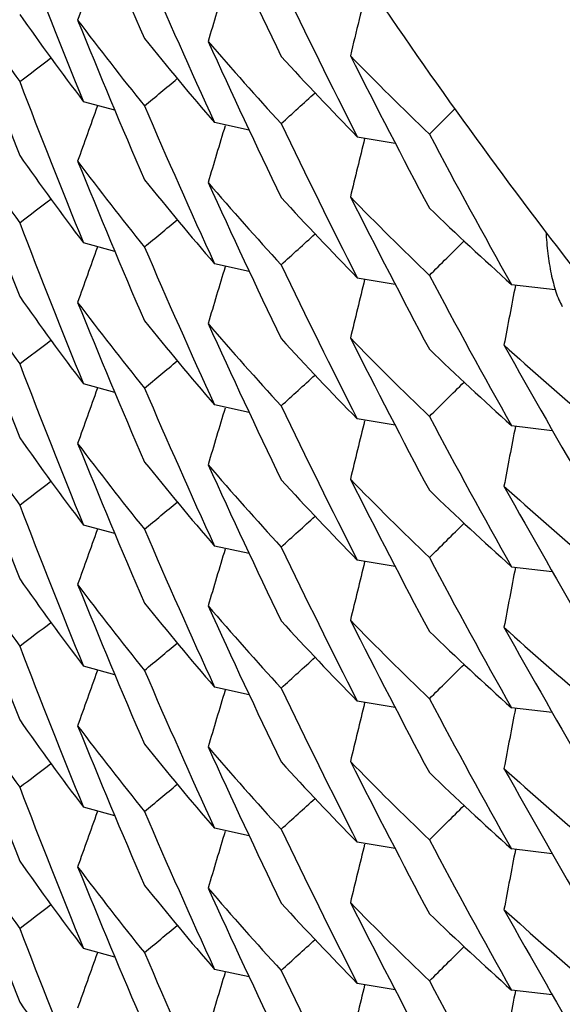
# Model space of a CAD drawing. Units: inches. Extents: x 0 to 11, y 0 to 8.5.
# Drawn here: x 4.5 to 4.6, y 2.7 to 2.8 of the extents above; entities that cross this region are included whole.
import ezdxf

# ---------------------------------------------------------------- set-up
doc = ezdxf.new("R2010")
doc.units = ezdxf.units.IN
doc.header["$LTSCALE"] = 0.605
doc.header["$MEASUREMENT"] = 0
doc.layers.get('0').update_dxf_attribs({"linetype": 'CONTINUOUS'})

msp = doc.modelspace()

# ---------------------------------------------------------------- linework, layer by layer
at = {"color": 7, "linetype": 'CONTINUOUS'}
for p, q in [((4.551735177, 2.7583151137), (4.5504726208, 2.75866054)), ((4.5510376808, 2.7585056612), (4.5510226447, 2.7584636559)), ((4.5654153751, 2.758380596), (4.5643768232, 2.7573530921)), ((4.5571337675, 2.75751233), (4.5557394173, 2.7578196054)), ((4.561478723, 2.7572544009), (4.5630005947, 2.7569983559)), ((4.5517352519, 2.7526399614), (4.5504725726, 2.7529854135)), ((4.5510370359, 2.7528307018), (4.5510220143, 2.7527887371)), ((4.5571339932, 2.7518366091), (4.5557397496, 2.7521438595)), ((4.5614790325, 2.751578722), (4.5630006559, 2.7513227112)), ((4.5676757082, 2.7513131133), (4.5694347706, 2.7511074892)), ((4.5517352069, 2.7469646237), (4.5504726616, 2.7473100462)), ((4.5510375726, 2.7471552087), (4.5510225403, 2.747113214)), ((4.5571336896, 2.7461621886), (4.5557392614, 2.7464694815)), ((4.5630006769, 2.7456476371), (4.5614789342, 2.7459036625)), ((4.5676763458, 2.7456370223), (4.5693199885, 2.7454446883)), ((4.5517352678, 2.7412894768), (4.5504726151, 2.7416349221)), ((4.5510370073, 2.7414802296), (4.5510219878, 2.7414382705)), ((4.5571340111, 2.7404862032), (4.5557397458, 2.7407934569)), ((4.5630005583, 2.7399725256), (4.561478893, 2.7402285459)), ((4.5676759818, 2.7399623042), (4.5693196902, 2.7397699565)), ((4.5517351888, 2.7356142709), (4.5504726349, 2.7359596961)), ((4.5510376179, 2.7358048386), (4.5510225838, 2.7357628388)), ((4.5571337225, 2.7348116737), (4.5557393241, 2.7351189597)), ((4.5630006482, 2.7342973784), (4.5614788357, 2.7345534141)), ((4.5693199497, 2.7340942634), (4.5676763692, 2.7342865944)), ((4.5517352704, 2.7299390784), (4.5504726121, 2.7302845248)), ((4.5510370086, 2.7301298313), (4.5510219889, 2.7300878717)), ((4.5571340009, 2.7291357977), (4.5557397481, 2.7294430497)), ((4.5630005932, 2.7286220396), (4.5614789416, 2.7288780565)), ((4.569319601, 2.7284198045), (4.5676757998, 2.7286121634)), ((4.551735188, 2.7242638674), (4.5504726324, 2.724609293)), ((4.5510376107, 2.7244544369), (4.5510225768, 2.7244124373)), ((4.5571337133, 2.7234613085), (4.5557393013, 2.7237685974)), ((4.5630006664, 2.7229468965), (4.5614788863, 2.7232029273)), ((4.5693199706, 2.7227438591), (4.5676763648, 2.7229361914))]:
    msp.add_line(p, q, dxfattribs=at)
for centre, radius, start, end in [((4.8509201528, 2.8895967266), 0.3244820812, 202.0815039419, 203.3101139168), ((4.8489623509, 2.9000832567), 0.3223419959, 204.4312373573, 205.6630507181), ((4.851618345, 2.88149807), 0.3252350012, 200.9625957354, 202.1905782862), ((4.8496744066, 2.8920290345), 0.3231252833, 203.309977188, 204.5412314472), ((5.152670928, 2.5484580327), 0.6391399239, 160.2781008323, 160.4872739114), ((4.8476235035, 2.9024134261), 0.3208581899, 205.663631801, 206.8983267036), ((5.1812386194, 2.6099359114), 0.6380582461, 166.0813727517, 166.3503001807), ((4.651212582, 2.8322033736), 0.1263413422, 213.1886319395, 215.149531158), ((4.8526707071, 2.8732556882), 0.3263618683, 199.7365849972, 200.9625576511), ((5.1675005101, 2.5788434366), 0.6385751459, 163.2043231593, 163.4177262031), ((4.6523445688, 2.8357055691), 0.1277256055, 215.1494214388, 217.0999570173), ((4.850810327, 2.8838767294), 0.3243635312, 202.0813487696, 203.310539006), ((4.653800571, 2.8397750701), 0.1295500667, 216.9273553866, 218.8607551776), ((4.6549460488, 2.8434060117), 0.1310228554, 218.8616913077, 220.7846200491), ((4.6564493077, 2.8476717158), 0.1330074504, 220.6149265842, 222.5199987104), ((4.8489410204, 2.8944022245), 0.3223202305, 204.4317659651, 205.6637534757), ((4.1287656976, 3.3118959018), 0.6934399204, 307.1886348956, 307.3189587731), ((4.6576023909, 2.8514366782), 0.1345736262, 222.5207882608, 224.4155220367), ((4.6591079871, 2.8558748777), 0.1366767552, 224.2470582112, 226.1237021954), ((4.8469199498, 2.9047612121), 0.3200689103, 206.7882001415, 208.0232307528), ((4.8515556255, 2.8758009364), 0.3251686599, 200.9629745465, 202.1911585462), ((4.0869784985, 3.3199711713), 0.7296328539, 309.6876450096, 309.8222832603), ((4.0437504614, 3.3259379173), 0.7666071698, 312.1718599083, 312.3096421267), ((5.1528404918, 2.5427223651), 0.639319249, 160.2781213049, 160.4872992562), ((4.8497549023, 2.8863916541), 0.3232141403, 203.3104737931, 204.541515761), ((5.1675328961, 2.573159963), 0.6386084145, 163.2044158053, 163.4178553419), ((4.8477162745, 2.8967812749), 0.3209603403, 205.6633442839, 206.8977890388), ((4.6512389788, 2.8265492777), 0.1263749574, 213.1900024978, 215.1503884775), ((4.8526735978, 2.8675846905), 0.3263660251, 199.7370746509, 200.9630439065), ((5.1810930148, 2.60429604), 0.6379091924, 166.133157796, 166.3502354858), ((4.8454517353, 2.9069482454), 0.3184051124, 208.0230334247, 209.2614740952), ((4.6523150157, 2.830012706), 0.127691374, 215.1506401707, 217.10159535), ((4.850932821, 2.8782513583), 0.3244956759, 202.0815372908, 203.3100321842), ((4.6537504215, 2.8340628803), 0.129487902, 216.9280171633, 218.8619847419), ((4.6548958613, 2.837687223), 0.1309564873, 218.860651679, 220.7847992105), ((4.8489419098, 2.8887244249), 0.3223199484, 204.4313121267, 205.6632840527), ((4.6564126037, 2.8419606713), 0.1329562893, 220.6135746302, 222.5193586122), ((4.128405647, 3.30668382), 0.6940263293, 307.1892153272, 307.3194147356), ((4.6576173647, 2.8457700587), 0.1345904411, 222.5191626961, 224.4139078219), ((4.6591607616, 2.850248042), 0.1367481336, 224.2457165304, 226.1217831807), ((4.8467584267, 2.8990023762), 0.3198871706, 206.7876823559, 208.0236467341), ((4.6603646326, 2.8542108853), 0.1384889461, 226.1233525747, 227.9879002987), ((4.0872341245, 3.3139742352), 0.7292221379, 309.6883248066, 309.8230392345), ((4.8516188303, 2.8701480157), 0.3252355787, 200.9626223133, 202.1906204051), ((4.0423820042, 3.321775181), 0.7686469595, 312.1717624302, 312.3091849374), ((5.1526682284, 2.5371083839), 0.63913712, 160.2780715214, 160.4872577512), ((4.8496650741, 2.880674397), 0.3231150611, 203.3099523637, 204.5411792636), ((3.9956448911, 3.3275818653), 0.8093956368, 314.6410061756, 314.7800626294), ((5.1675115007, 2.5674900554), 0.6385863501, 163.2043540647, 163.4177652401), ((4.8476416755, 2.8910718594), 0.3208783568, 205.6636340477, 206.8983363076), ((4.6512138471, 2.8208539072), 0.126342905, 213.1886356893, 215.149541135), ((4.8526665015, 2.8619039536), 0.326357471, 199.7365997664, 200.9626063824), ((5.181247387, 2.5985833105), 0.638067612, 166.1332433313, 166.3502696352), ((4.84554296, 2.9013270739), 0.3185109849, 208.0238893419, 209.2621276356), ((5.1938570202, 2.6303246697), 0.6375982799, 169.0650096304, 169.2842849944), ((4.6523414954, 2.8243530509), 0.1277219005, 215.1494557126, 217.1000754263), ((4.6538031419, 2.8284262921), 0.1295531029, 216.9272520827, 218.8606094808), ((4.8508077575, 2.872524849), 0.3243605963, 202.0812798263, 203.310482821), ((4.654951109, 2.8320603674), 0.1310297311, 218.8618959443, 220.7846133135), ((4.6564410165, 2.8363146703), 0.1329968638, 220.6151800596, 222.5203100608), ((4.8489565133, 2.883059505), 0.3223374791, 204.4319117766, 205.6637757037), ((4.6575977472, 2.8400801744), 0.1345661235, 222.5202300195, 224.4152153003), ((4.6591150305, 2.8445308585), 0.1366861975, 224.2467379387, 226.1234121606), ((4.8468940744, 2.8933974309), 0.3200398543, 206.7880746847, 208.0233168892), ((4.1287572455, 3.3005563899), 0.6934536905, 307.1886482589, 307.3189666005), ((4.6618369828, 2.8531326274), 0.1406834216, 227.8221251315, 229.669187453), ((4.8446485154, 2.9035274553), 0.3174839078, 209.1509410875, 210.3901521038), ((4.6602849733, 2.8484492164), 0.1383716198, 226.1223987238, 227.9888877498), ((4.8515585459, 2.8644516494), 0.3251717795, 200.9629709555, 202.1911635186), ((4.0869642267, 3.3086397528), 0.7296565953, 309.6875542498, 309.8221938616), ((4.0419599801, 3.316555989), 0.7692681407, 312.1722639873, 312.3095658613), ((4.8497578499, 2.8750428657), 0.3232174955, 203.3105337156, 204.5415587586), ((3.9958530802, 3.3216804542), 0.8090884189, 314.641770574, 314.7808645969), ((5.1528367836, 2.531373256), 0.6393154068, 160.278124753, 160.4872912793), ((4.8477057456, 2.8854249989), 0.3209483153, 205.6632165442, 206.8976569673), ((4.6512363953, 2.8151971952), 0.1263718829, 213.190031069, 215.1504433058), ((4.8526774506, 2.8562357405), 0.3263701362, 199.7370958718, 200.9630371721), ((5.1675409026, 2.5618070224), 0.638616684, 163.2043854732, 163.4178523054), ((4.8454621192, 2.8956042176), 0.3184172472, 208.023159201, 209.2616493905), ((5.1810850543, 2.5929479856), 0.6379009326, 166.1332159281, 166.3502688485), ((5.1937961574, 2.6246602855), 0.6375368737, 169.0649191801, 169.284190589), ((4.6523141215, 2.8186613123), 0.1276900827, 215.1505141207, 217.1015259737), ((4.6537519093, 2.8227135707), 0.1294897371, 216.9279598224, 218.8619431951), ((4.8509276784, 2.8668988509), 0.3244901367, 202.0815150976, 203.3100569777), ((4.6548924596, 2.8263344648), 0.1309523758, 218.8607912448, 220.7849899583), ((4.6564108663, 2.8306082783), 0.1329537008, 220.6134838877, 222.5192499575), ((4.8489452284, 2.8773749016), 0.3223233114, 204.4312406534, 205.6631661016), ((4.1284287247, 3.2953022835), 0.6939875844, 307.1892507373, 307.319456589), ((4.6576272791, 2.8344286837), 0.134603782, 222.5191113756, 224.4135888162), ((4.6591630316, 2.8389011681), 0.1367522105, 224.2460942441, 226.122106126), ((4.8467700331, 2.8876593471), 0.3199008566, 206.7879165289, 208.023827737), ((4.6618854845, 2.8475174925), 0.1407604021, 227.8236928449, 229.6698922338), ((4.8446267387, 2.897844842), 0.3174613575, 209.1515899177, 210.3909815005), ((4.6603514679, 2.8428459183), 0.1384694326, 226.1231457798, 227.9881109239), ((4.8516149692, 2.8587959967), 0.3252313979, 200.9626011812, 202.1906033066), ((4.0872236426, 3.3026368484), 0.7292388364, 309.6883062207, 309.8230160396), ((4.0424005635, 3.3104056273), 0.7686203469, 312.1716927436, 312.3091277547), ((3.9934072887, 3.3184886306), 0.8125739042, 314.6414375274, 314.7799390399), ((5.1526670692, 2.5257585128), 0.6391358529, 160.2780875095, 160.4872677428), ((4.8496673666, 2.8693251008), 0.3231175984, 203.309969282, 204.541212714), ((5.1675113427, 2.5561395347), 0.6385862925, 163.2043399352, 163.4177469391), ((4.8476364089, 2.8797191543), 0.3208726364, 205.6636796234, 206.898362604), ((4.6512145069, 2.8095038763), 0.1263436617, 213.1886159844, 215.1495087969), ((4.8526645892, 2.8505527608), 0.3263554037, 199.7365837457, 200.9625974722), ((5.181260183, 2.5872299173), 0.638080533, 166.1332412244, 166.3502968382), ((4.8455532076, 2.8899813134), 0.3185221859, 208.0237515312, 209.2619610881), ((5.1938275973, 2.6189801851), 0.6375685454, 169.0643389517, 169.2842945341), ((4.6523436411, 2.8130042242), 0.1277245521, 215.1494731748, 217.1000326639), ((4.653803949, 2.8170767363), 0.1295542567, 216.9273353307, 218.8606738116), ((4.8508128271, 2.8611768334), 0.3243661921, 202.0813332424, 203.3105138196), ((4.654948689, 2.8207077877), 0.131026507, 218.8618328613, 220.7846410825), ((4.656442003, 2.8249649284), 0.132998037, 220.6150869982, 222.5202323538), ((4.8489517386, 2.8717066588), 0.3223321366, 204.4318541925, 205.6637589721), ((4.128754046, 3.2892106636), 0.6934593544, 307.1886250381, 307.318943471), ((4.6575958756, 2.8287289698), 0.1345641878, 222.5205103858, 224.4154529211), ((4.6591089376, 2.8331743126), 0.1366775902, 224.2467954018, 226.1234861153), ((4.8469082239, 2.8820540184), 0.3200555915, 206.7881014074, 208.0232188207), ((4.6602967774, 2.8371096874), 0.1383876024, 226.1219816228, 227.9882836902), ((4.6618460637, 2.8417930131), 0.1406974539, 227.8221881292, 229.6691878516), ((4.8446264886, 2.8921658393), 0.3174592672, 209.1510451924, 210.390427464), ((4.0869587411, 3.2972951469), 0.7296645517, 309.6875955414, 309.8222309425), ((4.8515593475, 2.8531016272), 0.3251726662, 200.9629839557, 202.1911711561), ((4.0419523995, 3.3052147456), 0.7692800177, 312.1722244795, 312.3095260278), ((5.1528382225, 2.5200223754), 0.6393168909, 160.2781243161, 160.4872964836), ((4.8497609041, 2.863693632), 0.3232207591, 203.3105081868, 204.5415232774), ((3.9937179119, 3.3124862542), 0.8121229537, 314.6420567587, 314.7806356803), ((5.1675348609, 2.5504585159), 0.6386104168, 163.2044003107, 163.4178558538), ((4.8477064297, 2.8740751271), 0.3209491615, 205.6632489468, 206.8977039639), ((4.6512349841, 2.8038458427), 0.1263701855, 213.1900253325, 215.1504617562), ((4.852678221, 2.8448855777), 0.3263709436, 199.7370916423, 200.9630291216), ((5.1810820523, 2.5815980808), 0.6378978909, 166.1331833982, 166.3502496681), ((4.8454513701, 2.8842478405), 0.3184049801, 208.0231286481, 209.2615998592), ((5.1938071677, 2.613308134), 0.637547836, 169.0643068807, 169.2842338269), ((4.6523123633, 2.8073097243), 0.1276879645, 215.1505346409, 217.1015749302), ((4.653751134, 2.8113624818), 0.1294887108, 216.9279417819, 218.8619263467), ((4.8509295315, 2.855549109), 0.324492097, 202.0815076196, 203.3100334121), ((4.6548965211, 2.8149871201), 0.1309574498, 218.8607141536, 220.7848443551), ((4.65641232, 2.8192592631), 0.1329556974, 220.6134941602, 222.519261352), ((4.8489405717, 2.866022615), 0.3223183059, 204.4312634391, 205.6632256149), ((4.6576239173, 2.8230752791), 0.1345993057, 222.5191507913, 224.413718347), ((4.6591657284, 2.8275529835), 0.1367556957, 224.2459764865, 226.1219427129), ((4.8467668104, 2.8763067798), 0.319897006, 206.7878328913, 208.0237605241), ((4.1284412799, 3.2839350809), 0.6939666166, 307.1892630524, 307.3194730609), ((4.6618770297, 2.8361584002), 0.1407483217, 227.8239637725, 229.6702321474), ((4.844644693, 2.886505232), 0.3174822541, 209.1517546907, 210.3910068013), ((4.6603570348, 2.8315021845), 0.1384780406, 226.1233750208, 227.9881178523), ((4.851612635, 2.8474446513), 0.3252288831, 200.9625941767, 202.1906047413), ((4.0872325653, 3.2912759331), 0.7292250582, 309.6882935829, 309.8230068933), ((4.0423901238, 3.2990665236), 0.7686357159, 312.1717049798, 312.3091341152), ((4.8496656068, 2.8579739706), 0.3231156994, 203.3099763413, 204.5412167931), ((3.9933899466, 3.307157433), 0.8125997715, 314.6413548656, 314.7798577931), ((5.152666727, 2.5144081387), 0.6391355213, 160.2780792117, 160.4872600207), ((4.8476397074, 2.8683703276), 0.320876284, 205.6636751914, 206.8983645723), ((4.6512152489, 2.7981539468), 0.1263445406, 213.1886023818, 215.1494904084), ((4.852661951, 2.8392014165), 0.326352606, 199.7365811247, 200.9626101058), ((5.1675146842, 2.5447882343), 0.63858971, 163.2043497711, 163.4177585818), ((4.8455567152, 2.8786332053), 0.3185263716, 208.0238232247, 209.2620124203), ((5.1812562872, 2.5758804386), 0.6380766157, 166.1332444523, 166.350288675), ((5.1938356879, 2.6076280545), 0.6375766872, 169.064304445, 169.2842873608), ((4.6523437932, 2.8016539782), 0.1277247702, 215.1494935915, 217.100047021), ((4.6538055884, 2.8057276467), 0.1295563574, 216.9273640319, 218.8606712459), ((4.8508145555, 2.8498271618), 0.3243680697, 202.0813382373, 203.3105120311), ((4.65494896, 2.8093577812), 0.1310269619, 218.8618908249, 220.784674986), ((4.6564391287, 2.8136120797), 0.1329942711, 220.6151166903, 222.5202953462), ((4.8489562464, 2.8603583878), 0.3223371153, 204.4318774985, 205.6637506766), ((4.1287502612, 3.2778654597), 0.6934657834, 307.1886145436, 307.3189315129), ((4.657594757, 2.8173770629), 0.1345623589, 222.5203658198, 224.4153693775), ((4.6591105382, 2.8218254288), 0.1366797839, 224.2467371425, 226.1234394905), ((4.8469024392, 2.8707006836), 0.320049127, 206.788080048, 208.0232485928), ((4.6618441528, 2.8304398481), 0.1406941533, 227.8220784415, 229.6690675576), ((4.844629764, 2.8808164852), 0.3174626125, 209.1509531714, 210.3902883742), ((4.6602932316, 2.8257561186), 0.13838288, 226.1221381794, 227.9884958558), ((4.8515606004, 2.8417517505), 0.3251740243, 200.9629914638, 202.1911784561), ((4.0869472513, 3.2859586237), 0.7296825703, 309.6875938158, 309.8222264591), ((4.0419809202, 3.2938322014), 0.7692370553, 312.1722568967, 312.3095652717), ((3.9937050408, 3.3011492407), 0.812141514, 314.6420398312, 314.7806139789), ((5.1528382705, 2.5086719739), 0.6393169427, 160.278125978, 160.4872977425), ((4.8497644769, 2.8523447788), 0.3232246536, 203.3105098923, 204.5415108437), ((5.1675337783, 2.5391083667), 0.6386093021, 163.2043911433, 163.4178503504), ((4.8477019387, 2.8627223982), 0.3209441098, 205.6632232457, 206.8976858624), ((4.8526794878, 2.8335356138), 0.326372283, 199.7370928236, 200.963021201), ((5.1810811341, 2.5702480456), 0.6378969151, 166.133201929, 166.3502620751), ((4.8454539827, 2.8728989704), 0.3184079995, 208.0231488673, 209.2616347013), ((5.1938068504, 2.601957611), 0.6375476083, 169.0642909516, 169.2842138006), ((4.6523109878, 2.7959582513), 0.1276862282, 215.1505001823, 217.1015762344)]:
    msp.add_arc(centre, radius, start, end, dxfattribs=at)
for points, knots in [([(4.7398150094, 2.6903489107), (4.7328286324, 2.6903489107), (4.7188442608, 2.6910506873), (4.6980783301, 2.694144371), (4.677705352, 2.6992147767), (4.6612090436, 2.7050387001), (4.6484050052, 2.7106239556), (4.6390219329, 2.7152682139), (4.6298831672, 2.7203601559), (4.6210127138, 2.72589198), (4.6124354181, 2.7318564834), (4.6041747753, 2.7382433299), (4.5962451476, 2.745030833), (4.5861380078, 2.7545840149), (4.5744028273, 2.7674282295), (4.5618883862, 2.7841125672), (4.5528577444, 2.7989521392), (4.5465396161, 2.8112938461), (4.5422682938, 2.8207651958), (4.5391099492, 2.8288226345), (4.5368322534, 2.835355082), (4.5347233423, 2.8419412455), (4.5324031902, 2.850270849), (4.5293666037, 2.863764274), (4.5268351154, 2.880890554), (4.5261606107, 2.8947256362), (4.5261606107, 2.901639479)], [0, 0, 0, 0, 0.062815492, 0.1256505629, 0.1884893492, 0.251295483, 0.2826828557, 0.3140484257, 0.3453899616, 0.3767073434, 0.4080031375, 0.4392828339, 0.4705514784, 0.5018114338, 0.5642856811, 0.6267085245, 0.6890550389, 0.7202033163, 0.7513284599, 0.7824329203, 0.7979801817, 0.8135245254, 0.8446060387, 0.8756863667, 0.9378366725, 1, 1, 1, 1]), ([(4.7398150094, 2.6690778579), (4.7349298552, 2.6690778579), (4.7251552117, 2.669420806), (4.7105650472, 2.6709422724), (4.6961089831, 2.6734490757), (4.6818542331, 2.6769196527), (4.6678668059, 2.6813325788), (4.6542131032, 2.6866665434), (4.6409593378, 2.6929004267), (4.6281723774, 2.7000129854), (4.6179571525, 2.7066571115), (4.6100883418, 2.7123894836), (4.6024310988, 2.718390992), (4.5932613505, 2.726384726), (4.5829464591, 2.7367049167), (4.5733608393, 2.7476968606), (4.5645456195, 2.7593046519), (4.5565420873, 2.7714717857), (4.5517714523, 2.7799252894), (4.5495360467, 2.7842255019)], [0, 0, 0, 0, 0.0626834552, 0.125380075, 0.1880890839, 0.2507990115, 0.3134919988, 0.3761480928, 0.4387495401, 0.5012851002, 0.5637543892, 0.5949730135, 0.6261816375, 0.6885678164, 0.7509302397, 0.8132655723, 0.8755637272, 0.9378121311, 1, 1, 1, 1]), ([(4.5690641479, 2.7534326344), (4.5690807118, 2.7531402065), (4.5691291023, 2.7525737253), (4.5692368641, 2.751884172), (4.5693551839, 2.7513717119), (4.5694572247, 2.7510227221), (4.5695751287, 2.7507066703), (4.5696695843, 2.7505123788), (4.5697208882, 2.750423549)], [0, 0, 0, 0, 0.2832465254, 0.5494370612, 0.6740862052, 0.791651264, 0.9007989083, 1, 1, 1, 1])]:
    msp.add_open_spline(points, degree=3, knots=knots, dxfattribs=at)

doc.saveas('drawing.dxf')
